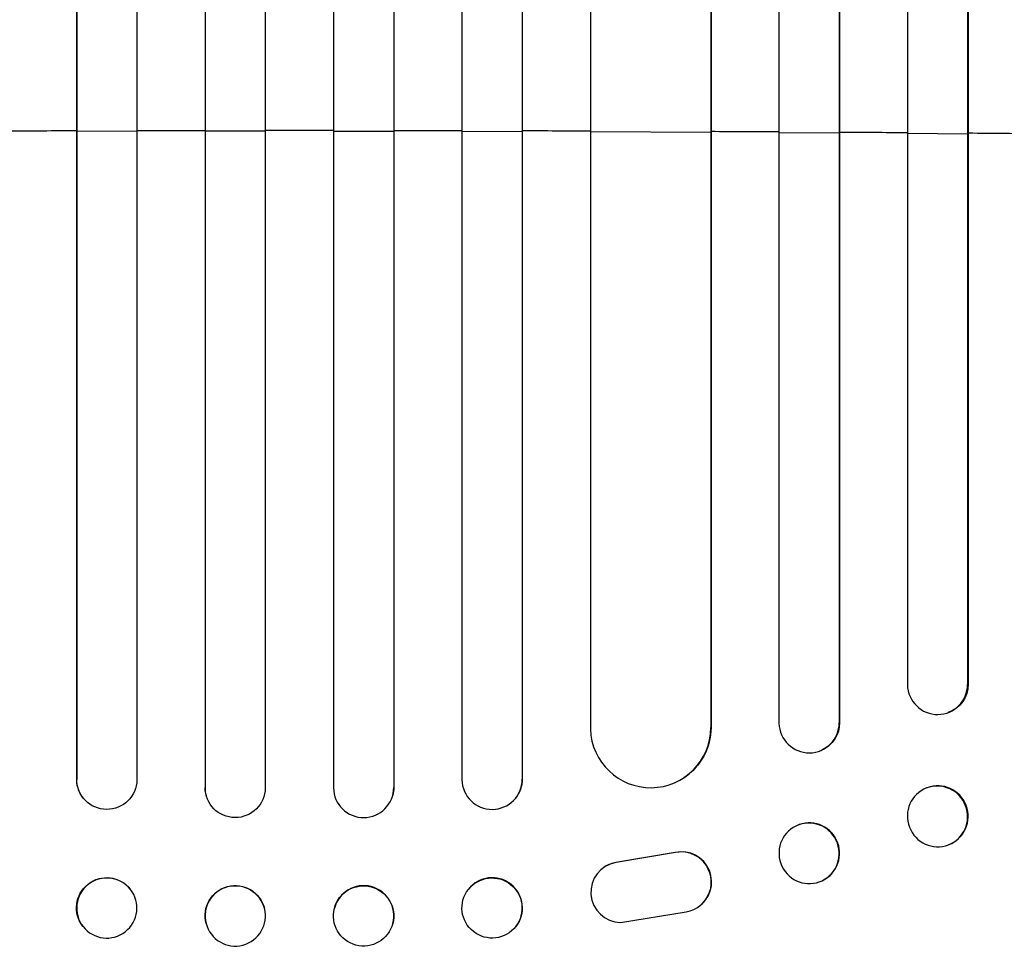
# Model space of a CAD drawing. Units: millimetres. Extents: x -4584 to 4446, y -4446 to 3013.
# Drawn here: x -1982 to -1737, y -2423 to -2192 of the extents above; entities that cross this region are included whole.
import ezdxf

# ---------------------------------------------------------------- set-up
doc = ezdxf.new("R2010")
doc.units = ezdxf.units.MM
doc.header["$LTSCALE"] = 20
doc.layers.add('2d', color=230, linetype='Continuous')

msp = doc.modelspace()

# ---------------------------------------------------------------- linework, layer by layer
at = {"layer": '2d'}
for p, q in [((-1968.27, -982.22), (-1968.27, -2380.88)), ((-1968.22, -982.84), (-1968.22, -2380.93)), ((-1953.22, -982.33), (-1953.22, -2381.03)), ((-1936.24, -981.51), (-1936.24, -2382.93)), ((-1936.22, -982.12), (-1936.22, -2382.98)), ((-1921.22, -981.93), (-1921.22, -2383.04)), ((-1904.22, -981.93), (-1904.22, -2383.04)), ((-1889.22, -982.12), (-1889.22, -2382.98)), ((-1889.21, -981.51), (-1889.21, -2382.93)), ((-1872.22, -982.33), (-1872.22, -2381.03)), ((-1857.22, -982.84), (-1857.22, -2380.93)), ((-1857.18, -982.22), (-1857.18, -2380.88)), ((-1793.22, -985.85), (-1793.22, -2366.95)), ((-1778.22, -987.1), (-1778.22, -2366.83)), ((-1778.11, -986.49), (-1778.11, -2366.78)), ((-1761.22, -988.31), (-1761.22, -2357.38)), ((-1840.22, -989), (-1840.22, -2368.42)), ((-1810.22, -990.87), (-1810.22, -2368.04)), ((-1810.14, -990.25), (-1810.14, -2367.99)), ((-1746.22, -989.85), (-1746.22, -2357.25)), ((-1746.08, -989.24), (-1746.08, -2357.2)), ((-1968.22, -2219.43), (-1968.27, -2219.38)), ((-1953.22, -2219.4), (-1968.22, -2219.43)), ((-1936.22, -2219.37), (-1936.24, -2219.32)), ((-1921.22, -2219.36), (-1936.22, -2219.37)), ((-1904.22, -2219.36), (-1889.22, -2219.37)), ((-1889.22, -2219.37), (-1889.21, -2219.32)), ((-1872.22, -2219.4), (-1857.22, -2219.43)), ((-1857.22, -2219.43), (-1857.18, -2219.38)), ((-1840.22, -2219.48), (-1810.22, -2219.61)), ((-1810.22, -2219.61), (-1810.14, -2219.56)), ((-1793.22, -2219.7), (-1778.22, -2219.79)), ((-1778.22, -2219.79), (-1778.11, -2219.74)), ((-1761.22, -2219.91), (-1746.22, -2220.02)), ((-1746.22, -2220.02), (-1746.08, -2219.97)), ((-1746.23, -2357.25), (-1746.22, -2357.25)), ((-1746.22, -2357.25), (-1746.08, -2357.2)), ((-1751.03, -2364.28), (-1751.18, -2364.33)), ((-1778.23, -2366.83), (-1778.22, -2366.83)), ((-1778.22, -2366.83), (-1778.11, -2366.78)), ((-1810.23, -2368.04), (-1810.22, -2368.04)), ((-1810.22, -2368.04), (-1810.14, -2367.99)), ((-1782.52, -2373.62), (-1782.63, -2373.67)), ((-1968.22, -2380.93), (-1968.27, -2380.88)), ((-1968.22, -2380.93), (-1968.22, -2380.93)), ((-1857.22, -2380.93), (-1857.18, -2380.88)), ((-1857.22, -2380.93), (-1857.22, -2380.93)), ((-1816.91, -2380.52), (-1816.99, -2380.57)), ((-1936.22, -2382.98), (-1936.24, -2382.93)), ((-1936.22, -2382.98), (-1936.22, -2382.98)), ((-1889.22, -2382.98), (-1889.21, -2382.93)), ((-1889.22, -2382.98), (-1889.22, -2382.98)), ((-1756.28, -2383.03), (-1756.43, -2383.08)), ((-1966.48, -2385.73), (-1966.53, -2385.68)), ((-1935.95, -2384.98), (-1935.96, -2384.93)), ((-1889.48, -2384.93), (-1889.5, -2384.98)), ((-1858.92, -2385.68), (-1858.97, -2385.73)), ((-1788.87, -2392.5), (-1788.99, -2392.56)), ((-1819.12, -2399.17), (-1833.9, -2401.67)), ((-1819.04, -2399.12), (-1833.82, -2401.62)), ((-1819.04, -2399.12), (-1819.12, -2399.17)), ((-1750.88, -2397.19), (-1751.02, -2397.24)), ((-1833.82, -2401.62), (-1833.9, -2401.67)), ((-1836.69, -2402.75), (-1836.61, -2402.7)), ((-1782.34, -2406.12), (-1782.46, -2406.18)), ((-1954.82, -2408.35), (-1954.86, -2408.3)), ((-1870.59, -2408.3), (-1870.63, -2408.35)), ((-1921.44, -2413.07), (-1921.45, -2413.02)), ((-1903.99, -2413.02), (-1904.01, -2413.07)), ((-1832.73, -2416.57), (-1816.33, -2413.91)), ((-1813.5, -2412.82), (-1813.42, -2412.77)), ((-1966.63, -2417.62), (-1966.67, -2417.57)), ((-1935.98, -2416.88), (-1935.99, -2416.82)), ((-1889.45, -2416.82), (-1889.47, -2416.88)), ((-1858.77, -2417.57), (-1858.82, -2417.62))]:
    msp.add_line(p, q, dxfattribs=at)
for centre, major_axis, ratio, start_param, end_param in [((-1912.72, -2276.82), (1100, 0), 0.052336, 1.621312, 1.636753), ((-1912.72, -2276.82), (-1100, 0), 0.052336, -1.549418, -1.53397), ((-1912.72, -2276.82), (1100, 0), 0.052336, 1.563069, 1.578524), ((-1912.72, -2276.82), (-1100, 0), 0.052336, 4.675562, 4.69101), ((-1912.72, -2276.82), (1100, 0), 0.052336, 1.504839, 1.520281), ((-1912.72, -2276.82), (1100, 0), 0.052336, 1.461945, 1.477406), ((-1912.72, -2276.82), (-1100, 0), 0.052336, 4.574223, 4.589704), ((-1912.72, -2276.82), (1100, 0), 0.052336, 1.401811, 1.418715), ((-1753.73, -2357.19), (-2.55, 7.14), 0.988103, 1.255346, 4.365151), ((-1785.73, -2366.78), (-3.1, 6.89), 0.991927, 1.173675, 4.286969), ((-1825.23, -2367.98), (-8.24, 12.59), 0.995453, 1.022214, 4.130703), ((-1960.77, -2380.86), (5.76, 4.82), 0.997675, 2.446541, 3.141593), ((-1864.72, -2380.91), (-5.76, 4.82), 0.997675, 0.712528, 3.836823), ((-1753.72, -2390.16), (-2.7, 7.08), 0.987914, 3.141593, 9.424778), ((-1753.58, -2390.11), (-2.7, 7.08), 0.987914, 3.141593, 6.283185), ((-1928.74, -2382.92), (7.23, 2.01), 0.998523, 2.870567, 3.141593), ((-1896.72, -2382.97), (-7.23, 2.01), 0.998523, 0.281183, 3.412798), ((-1785.72, -2399.37), (-3.26, 6.81), 0.99174, 3.141593, 9.424778), ((-1785.61, -2399.31), (-3.26, 6.81), 0.99174, 3.141593, 6.283185), ((-1817.56, -2406.51), (-4.06, 6.31), 0.995602, 2.732278, 5.919125), ((-1817.48, -2406.46), (-4.06, 6.31), 0.995602, 3.141593, 5.919125), ((-1832.62, -2409.07), (-4.06, 6.31), 0.995602, -0.402714, 2.553699), ((-1832.54, -2409.02), (-4.06, 6.31), 0.995602, -0.402714, 0), ((-1864.68, -2412.93), (-5.91, 4.63), 0.99749, 3.141593, 6.283185), ((-1896.74, -2414.97), (-7.27, 1.9), 0.998339, 3.141593, 9.424778), ((-1896.72, -2414.92), (-7.27, 1.9), 0.998339, 3.141593, 6.283185), ((-1864.72, -2412.99), (-5.91, 4.63), 0.99749, 3.141593, 9.424778)]:
    msp.add_ellipse(centre, major_axis=major_axis, ratio=ratio, start_param=start_param, end_param=end_param, dxfattribs=at)
at = {"layer": '2d', "extrusion": (0, 0, -1)}
for centre, major_axis, ratio, start_param, end_param in [((-1753.58, -2357.14), (-2.55, 7.14), 0.988103, 1.918217, 3.141593), ((-1785.61, -2366.73), (-3.1, 6.89), 0.991927, 1.996398, 3.141593), ((-1825.15, -2367.93), (-8.24, 12.59), 0.995453, 2.152843, 3.141593), ((-1960.72, -2380.91), (5.76, 4.82), 0.997675, 0.712528, 3.836823), ((-1864.68, -2380.86), (-5.76, 4.82), 0.997675, 2.446541, 3.141593), ((-1928.72, -2382.97), (7.23, 2.01), 0.998523, 0.281183, 3.412798), ((-1896.71, -2382.92), (-7.23, 2.01), 0.998523, 2.870567, 3.141593), ((-1960.77, -2412.93), (5.91, 4.63), 0.99749, 3.141593, 6.283185), ((-1960.72, -2412.99), (5.91, 4.63), 0.99749, 3.141593, 9.424778), ((-1928.72, -2414.92), (7.27, 1.9), 0.998339, 3.141593, 6.283185), ((-1928.71, -2414.97), (7.27, 1.9), 0.998339, 3.141593, 9.424778)]:
    msp.add_ellipse(centre, major_axis=major_axis, ratio=ratio, start_param=start_param, end_param=end_param, dxfattribs=at)

doc.saveas('drawing.dxf')
